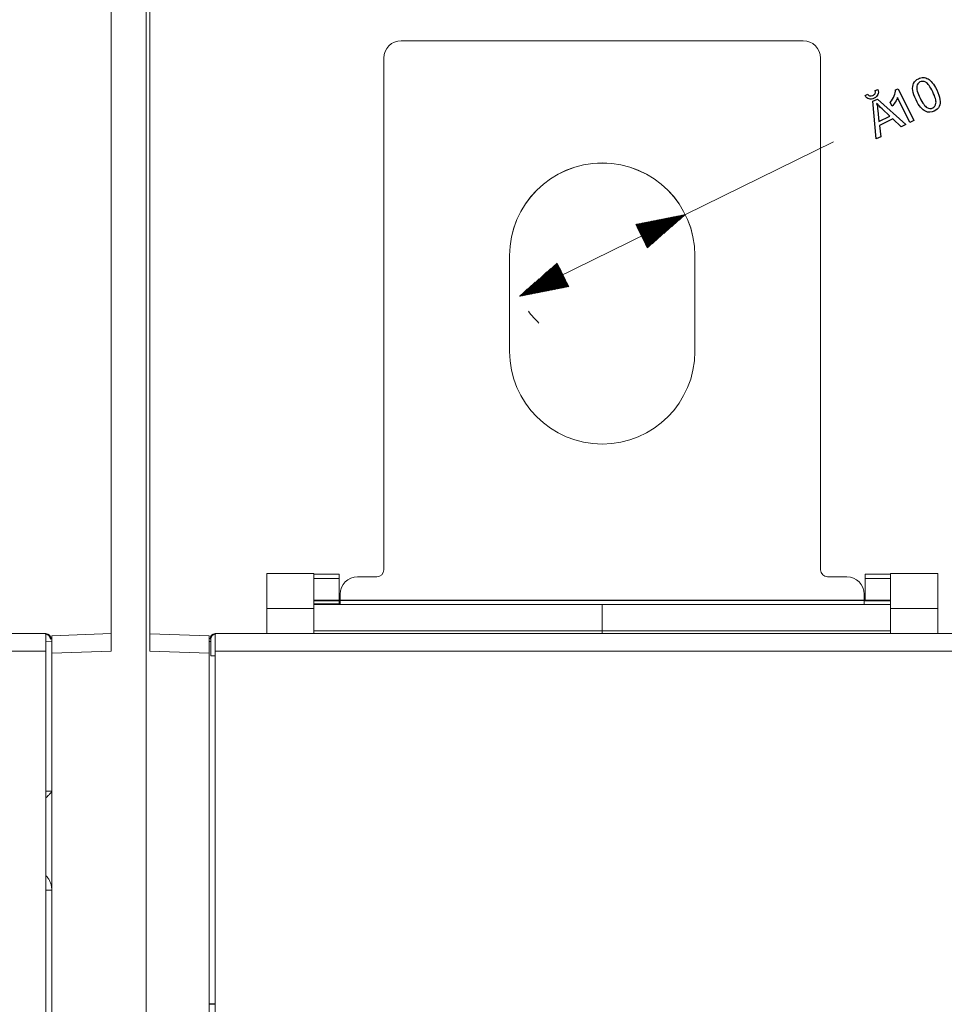
# Model space of a CAD drawing. Units: millimetres. Extents: x -169 to 138, y -163 to 141.
# Drawn here: x 43 to 96, y 28 to 85 of the extents above; entities that cross this region are included whole.
import ezdxf

# ---------------------------------------------------------------- set-up
doc = ezdxf.new("R2010")
doc.units = ezdxf.units.MM
doc.header["$MEASUREMENT"] = 0
doc.layers.add('Livello 1', color=7, linetype='Continuous')

msp = doc.modelspace()

# ---------------------------------------------------------------- linework, layer by layer
at = {"layer": 'Livello 1', "color": 155, "lineweight": 18}
for points in [[(47.9472, 48.3547), (47.9472, 48.3547), (47.9472, 111.289), (47.9472, 111.289)], [(49.9475, -132.6501), (49.9475, -132.6501), (49.9475, 111.3588), (49.9475, 111.3588)], [(50.1471, 48.348), (50.1471, 48.348), (50.1471, 111.3521), (50.1471, 111.3521)], [(64.5471, 83.3047), (63.9951, 83.3047), (63.5469, 82.8569), (63.5469, 82.3044)], [(87.5472, 83.3047), (87.5472, 83.3047), (64.5471, 83.3047), (64.5471, 83.3047)], [(88.5473, 82.3046), (88.5473, 82.857), (88.0992, 83.3046), (87.5471, 83.3046)], [(63.547, 82.3046), (63.547, 82.3046), (63.547, 53.0049), (63.547, 53.0049)], [(88.5473, 82.3046), (88.5473, 82.3046), (88.5473, 53.0049), (88.5473, 53.0049)], [(70.7471, 71.0048), (70.7471, 71.0048), (70.7471, 65.5045), (70.7471, 65.5045)], [(81.347, 71.0048), (81.347, 71.0048), (81.347, 65.5045), (81.347, 65.5045)], [(63.1473, 52.6048), (63.3682, 52.6048), (63.5469, 52.7836), (63.5469, 53.0048)], [(88.5473, 53.0049), (88.5473, 52.7838), (88.7261, 52.6048), (88.9469, 52.6048)], [(56.847, 52.7872), (56.847, 52.7872), (56.847, 50.7919), (56.847, 50.7919)], [(59.5469, 52.7872), (59.5469, 52.7872), (56.847, 52.7872), (56.847, 52.7872)], [(59.5469, 52.7872), (59.5469, 52.7872), (59.5469, 50.7919), (59.5469, 50.7919)], [(59.5469, 52.7545), (59.5469, 52.7545), (60.9971, 52.7545), (60.9971, 52.7545)], [(60.9971, 52.505), (60.9971, 52.505), (60.9971, 52.7545), (60.9971, 52.7545)], [(60.9971, 51.2686), (60.9971, 51.2686), (60.9971, 52.505), (60.9971, 52.505)], [(62.047, 52.6048), (61.495, 52.6048), (61.0468, 52.1568), (61.0468, 51.6047)], [(62.047, 52.6048), (62.047, 52.6048), (63.1473, 52.6048), (63.1473, 52.6048)], [(88.947, 52.6048), (88.947, 52.6048), (90.0473, 52.6048), (90.0473, 52.6048)], [(91.0471, 51.6047), (91.0471, 52.1568), (90.5993, 52.6048), (90.0472, 52.6048)], [(91.0973, 52.7545), (91.0973, 52.7545), (91.0973, 52.505), (91.0973, 52.505)], [(91.0973, 52.7545), (91.0973, 52.7545), (92.547, 52.7545), (92.547, 52.7545)], [(91.0973, 52.505), (91.0973, 52.505), (91.0973, 51.2686), (91.0973, 51.2686)], [(92.547, 50.7919), (92.547, 50.7919), (92.547, 52.7872), (92.547, 52.7872)], [(92.547, 52.7872), (92.547, 52.7872), (95.2472, 52.7872), (95.2472, 52.7872)], [(95.2472, 52.7872), (95.2472, 52.7872), (95.2472, 50.7919), (95.2472, 50.7919)], [(61.0469, 51.6047), (61.0469, 51.6047), (61.0469, 51.2686), (61.0469, 51.2686)], [(91.0471, 51.2686), (91.0471, 51.2686), (91.0471, 51.6047), (91.0471, 51.6047)], [(56.847, 50.7919), (56.847, 50.7919), (56.847, 49.3518), (56.847, 49.3518)], [(56.847, 50.7919), (56.847, 50.7919), (59.5469, 50.7919), (59.5469, 50.7919)], [(59.5469, 51.2686), (59.5469, 51.2686), (76.047, 51.2686), (76.047, 51.2686)], [(59.5469, 51.2549), (59.5469, 51.2549), (60.9971, 51.2549), (60.9971, 51.2549)], [(59.5469, 51.2449), (59.5469, 51.2449), (60.9971, 51.2449), (60.9971, 51.2449)], [(61.0473, 51.2312), (61.0473, 51.2312), (59.5469, 51.2312), (59.5469, 51.2312)], [(61.0473, 51.0513), (61.0473, 51.0513), (59.5469, 51.0513), (59.5469, 51.0513)], [(76.047, 51.0191), (76.047, 51.0191), (59.5469, 51.0191), (59.5469, 51.0191)], [(59.5469, 49.3518), (59.5469, 49.3518), (59.5469, 50.7919), (59.5469, 50.7919)], [(60.9971, 51.2549), (60.9971, 51.2549), (60.9971, 51.2449), (60.9971, 51.2449)], [(75.5471, 51.2549), (75.5471, 51.2549), (60.9971, 51.2549), (60.9971, 51.2549)], [(60.9971, 51.2449), (60.9971, 51.2449), (61.0469, 51.2449), (61.0469, 51.2449)], [(60.9971, 51.2312), (60.9971, 51.2312), (60.9971, 51.0513), (60.9971, 51.0513)], [(61.0469, 51.2549), (61.0469, 51.2549), (61.0469, 51.0191), (61.0469, 51.0191)], [(76.047, 51.2563), (76.047, 51.2563), (75.5471, 51.2549), (75.5471, 51.2549)], [(76.047, 51.2686), (76.047, 51.2686), (76.047, 51.2563), (76.047, 51.2563)], [(76.047, 51.2686), (76.047, 51.2686), (92.547, 51.2686), (92.547, 51.2686)], [(76.047, 51.2563), (76.047, 51.2563), (76.047, 51.2686), (76.047, 51.2686)], [(76.5472, 51.2549), (76.5472, 51.2549), (76.047, 51.2563), (76.047, 51.2563)], [(76.047, 49.5191), (76.047, 49.5191), (76.047, 51.0191), (76.047, 51.0191)], [(92.547, 51.0191), (92.547, 51.0191), (76.047, 51.0191), (76.047, 51.0191)], [(76.047, 51.0191), (76.047, 51.0191), (76.047, 49.5191), (76.047, 49.5191)], [(91.0973, 51.2549), (91.0973, 51.2549), (76.5472, 51.2549), (76.5472, 51.2549)], [(91.0471, 51.0191), (91.0471, 51.0191), (91.0471, 51.2549), (91.0471, 51.2549)], [(91.0471, 51.2449), (91.0471, 51.2449), (91.0973, 51.2449), (91.0973, 51.2449)], [(91.0973, 51.2449), (91.0973, 51.2449), (91.0973, 51.2549), (91.0973, 51.2549)], [(91.0973, 51.2549), (91.0973, 51.2549), (92.547, 51.2549), (92.547, 51.2549)], [(92.547, 51.2449), (92.547, 51.2449), (91.0973, 51.2449), (91.0973, 51.2449)], [(95.2472, 50.7919), (95.2472, 50.7919), (92.547, 50.7919), (92.547, 50.7919)], [(92.547, 49.3518), (92.547, 49.3518), (92.547, 50.7919), (92.547, 50.7919)], [(95.2472, 49.3518), (95.2472, 49.3518), (95.2472, 50.7919), (95.2472, 50.7919)], [(-0.1008, 49.3518), (-0.1008, 49.3518), (44.195, 49.3518), (44.195, 49.3518)], [(44.4593, 49.0324), (44.4593, 49.1981), (44.3248, 49.3324), (44.1589, 49.3324)], [(44.4948, 49.052), (44.4948, 49.2175), (44.3607, 49.3518), (44.1949, 49.3518)], [(44.1981, 48.3543), (44.1981, 48.9068), (44.1949, 49.3518), (44.1949, 49.3518)], [(44.4948, 49.052), (44.4948, 49.052), (44.4593, 49.0324), (44.4593, 49.0324)], [(44.547, 49.2326), (44.547, 49.2326), (47.9472, 49.3515), (47.9472, 49.3515)], [(44.547, 48.2356), (44.547, 48.2356), (44.547, 49.2326), (44.547, 49.2326)], [(50.1471, 49.3449), (50.1471, 49.3449), (53.5471, 49.226), (53.5471, 49.226)], [(53.5471, 49.226), (53.5471, 49.226), (53.5471, 48.2291), (53.5471, 48.2291)], [(53.8992, 49.3518), (53.7339, 49.3518), (53.5993, 49.2174), (53.5993, 49.052)], [(53.635, 49.0324), (53.635, 49.0324), (53.5993, 49.052), (53.5993, 49.052)], [(53.9349, 49.3324), (53.7694, 49.3324), (53.6349, 49.198), (53.6349, 49.0322)], [(53.8992, 49.3518), (53.8992, 49.3518), (53.8963, 48.9066), (53.8963, 48.3542)], [(53.8992, 49.3518), (53.8992, 49.3518), (98.1948, 49.3518), (98.1948, 49.3518)], [(76.047, 49.3518), (76.047, 49.3518), (76.047, 49.5191), (76.047, 49.5191)], [(76.047, 49.5191), (76.047, 49.5191), (76.047, 49.3518), (76.047, 49.3518)], [(44.1976, 48.9222), (44.1976, 48.9222), (44.547, 48.9101), (44.547, 48.9101)], [(44.547, 48.9018), (44.547, 48.9018), (44.1976, 48.9141), (44.1976, 48.9141)], [(53.5471, 48.9101), (53.5471, 48.9101), (53.635, 48.9133), (53.635, 48.9133)], [(53.5471, 48.9018), (53.5471, 48.9018), (53.6354, 48.905), (53.6354, 48.905)], [(53.635, 48.0809), (53.635, 48.0809), (53.635, 49.0324), (53.635, 49.0324)], [(44.1981, -69.6454), (44.1981, -69.6454), (44.1981, 48.3543), (44.1981, 48.3543)], [(44.547, -69.5276), (44.547, -69.5276), (44.547, 48.2356), (44.547, 48.2356)], [(53.5471, -69.5209), (53.5471, -69.5209), (53.5471, 48.2291), (53.5471, 48.2291)], [(53.8964, 48.0809), (53.8964, 48.0809), (53.635, 48.0809), (53.635, 48.0809)], [(53.8964, 48.3543), (53.8964, 48.3543), (53.8964, -69.6454), (53.8964, -69.6454)], [(44.547, 40.3278), (44.547, 40.3278), (44.1981, 40.3278), (44.1981, 40.3278)], [(44.1981, 34.664), (44.1981, 34.664), (44.547, 34.664), (44.547, 34.664)], [(53.5471, 28.1566), (53.5471, 28.1566), (53.8964, 28.1566), (53.8964, 28.1566)], [(53.8964, 28.1506), (53.8964, 28.1506), (53.5471, 28.1506), (53.5471, 28.1506)], [(53.5471, 28.1315), (53.5471, 28.1315), (53.8964, 28.1315), (53.8964, 28.1315)], [(53.5471, 28.1256), (53.5471, 28.1256), (53.8964, 28.1256), (53.8964, 28.1256)]]:
    msp.add_open_spline(points, degree=3, dxfattribs=at)
at = {"layer": 'Livello 1', "color": 175}
for points, knots in [([(94.5513, 79.26), (94.7112, 79.1843), (94.8791, 79.1882), (95.054, 79.2742), (95.054, 79.2742), (95.1859, 79.3391), (95.28, 79.4293), (95.3313, 79.5426), (95.3313, 79.5426), (95.3827, 79.656), (95.3986, 79.7898), (95.3769, 79.9428), (95.3769, 79.9428), (95.3565, 80.0934), (95.2946, 80.2769), (95.1899, 80.4898), (95.1899, 80.4898), (95.1015, 80.6698), (95.0177, 80.8081), (94.9387, 80.8983), (94.9387, 80.8983), (94.8586, 80.9911), (94.7756, 81.0637), (94.6939, 81.1148), (94.6939, 81.1148), (94.6096, 81.1648), (94.5213, 81.1905), (94.4278, 81.1949), (94.4278, 81.1949), (94.3358, 81.1969), (94.2395, 81.1747), (94.1431, 81.1274), (94.1431, 81.1274), (94.0113, 81.0626), (93.9197, 80.9735), (93.8684, 80.8601), (93.8684, 80.8601), (93.8147, 80.7457), (93.7973, 80.6143), (93.819, 80.4613), (93.819, 80.4613), (93.8409, 80.3083), (93.9026, 80.1246), (94.0085, 79.9091), (94.0085, 79.9091), (94.1756, 79.5695), (94.3572, 79.3534), (94.5511, 79.2599), (94.5511, 79.2599), (94.5511, 79.2599), (94.5513, 79.26), (94.5513, 79.26)], [0, 0, 0, 0, 0.0714286, 0.0714286, 0.0714286, 0.0714286, 0.1428571, 0.1428571, 0.1428571, 0.1428571, 0.2142857, 0.2142857, 0.2142857, 0.2142857, 0.2857143, 0.2857143, 0.2857143, 0.2857143, 0.3571429, 0.3571429, 0.3571429, 0.3571429, 0.4285714, 0.4285714, 0.4285714, 0.4285714, 0.5, 0.5, 0.5, 0.5, 0.5714286, 0.5714286, 0.5714286, 0.5714286, 0.6428571, 0.6428571, 0.6428571, 0.6428571, 0.7142857, 0.7142857, 0.7142857, 0.7142857, 0.7857143, 0.7857143, 0.7857143, 0.7857143, 0.8571429, 0.8571429, 0.8571429, 0.8571429, 1, 1, 1, 1]), ([(94.0492, 80.6909), (94.0677, 80.8072), (94.1302, 80.8912), (94.2316, 80.941), (94.2316, 80.941), (94.3356, 80.9923), (94.4454, 80.9863), (94.565, 80.9224), (94.565, 80.9224), (94.682, 80.8572), (94.8147, 80.6768), (94.9617, 80.3777), (94.9617, 80.3777), (95.1089, 80.0787), (95.1705, 79.8633), (95.1506, 79.7308), (95.1506, 79.7308), (95.1283, 79.5971), (95.0657, 79.5065), (94.9643, 79.4567), (94.9643, 79.4567), (94.863, 79.407), (94.7531, 79.4126), (94.6335, 79.4766), (94.6335, 79.4766), (94.5165, 79.5419), (94.3837, 79.7221), (94.2367, 80.0213), (94.2367, 80.0213), (94.0897, 80.3206), (94.028, 80.542), (94.0492, 80.6909), (94.0492, 80.6909), (94.0492, 80.6909), (94.0492, 80.6909), (94.0492, 80.6909)], [0, 0, 0, 0, 0.1, 0.1, 0.1, 0.1, 0.2, 0.2, 0.2, 0.2, 0.3, 0.3, 0.3, 0.3, 0.4, 0.4, 0.4, 0.4, 0.5, 0.5, 0.5, 0.5, 0.6, 0.6, 0.6, 0.6, 0.7, 0.7, 0.7, 0.7, 0.8, 0.8, 0.8, 0.8, 1, 1, 1, 1]), ([(91.6644, 80.2805), (91.6426, 80.2353), (91.5981, 80.1975), (91.5322, 80.1651), (91.5322, 80.1651), (91.4739, 80.1364), (91.4208, 80.1292), (91.3716, 80.1396), (91.3716, 80.1396), (91.3251, 80.1515), (91.2809, 80.1832), (91.2408, 80.2328), (91.2408, 80.2328), (91.2408, 80.2328), (91.0887, 80.1581), (91.0887, 80.1581), (91.0887, 80.1581), (91.1538, 80.0579), (91.2304, 79.9979), (91.3212, 79.9732), (91.3212, 79.9732), (91.412, 79.9487), (91.5093, 79.9618), (91.6158, 80.0142), (91.6158, 80.0142), (91.7198, 80.0654), (91.7897, 80.1343), (91.8257, 80.2212), (91.8257, 80.2212), (91.8616, 80.3083), (91.8598, 80.408), (91.8214, 80.5181), (91.8214, 80.5181), (91.8214, 80.5181), (91.6694, 80.4434), (91.6694, 80.4434), (91.6694, 80.4434), (91.6852, 80.3789), (91.6836, 80.3245), (91.6644, 80.2804), (91.6644, 80.2804), (91.6644, 80.2804), (91.6644, 80.2805), (91.6644, 80.2805)], [0, 0, 0, 0, 0.0833333, 0.0833333, 0.0833333, 0.0833333, 0.1666667, 0.1666667, 0.1666667, 0.1666667, 0.25, 0.25, 0.25, 0.25, 0.3333333, 0.3333333, 0.3333333, 0.3333333, 0.4166667, 0.4166667, 0.4166667, 0.4166667, 0.5, 0.5, 0.5, 0.5, 0.5833333, 0.5833333, 0.5833333, 0.5833333, 0.6666667, 0.6666667, 0.6666667, 0.6666667, 0.75, 0.75, 0.75, 0.75, 0.8333333, 0.8333333, 0.8333333, 0.8333333, 1, 1, 1, 1]), ([(92.9792, 80.5552), (92.9792, 80.5552), (92.8348, 80.4841), (92.8348, 80.4841), (92.8348, 80.4841), (92.8354, 80.3869), (92.8092, 80.2732), (92.7565, 80.1435), (92.7565, 80.1435), (92.704, 80.0138), (92.6297, 79.8891), (92.5342, 79.7698), (92.5342, 79.7698), (92.5342, 79.7698), (92.6401, 79.5544), (92.6401, 79.5544), (92.6401, 79.5544), (92.6961, 79.6134), (92.7547, 79.6925), (92.8185, 79.7868), (92.8185, 79.7868), (92.8798, 79.8799), (92.9259, 79.9655), (92.9542, 80.0423), (92.9542, 80.0423), (92.9542, 80.0423), (93.6521, 78.6228), (93.6521, 78.6228), (93.6521, 78.6228), (93.6521, 78.6228), (93.8752, 78.7323), (93.8752, 78.7323), (93.8752, 78.7323), (93.8752, 78.7323), (92.9792, 80.5552), (92.9792, 80.5552)], [0, 0, 0, 0, 0.1, 0.1, 0.1, 0.1, 0.2, 0.2, 0.2, 0.2, 0.3, 0.3, 0.3, 0.3, 0.4, 0.4, 0.4, 0.4, 0.5, 0.5, 0.5, 0.5, 0.6, 0.6, 0.6, 0.6, 0.7, 0.7, 0.7, 0.7, 0.8, 0.8, 0.8, 0.8, 1, 1, 1, 1]), ([(91.9849, 77.8034), (91.9849, 77.8034), (91.9122, 78.4507), (91.9122, 78.4507), (91.9122, 78.4507), (91.9122, 78.4507), (92.6754, 78.8258), (92.6754, 78.8258), (92.6754, 78.8258), (92.6754, 78.8258), (93.1563, 78.3791), (93.1563, 78.3791), (93.1563, 78.3791), (93.1563, 78.3791), (93.4299, 78.5136), (93.4299, 78.5136), (93.4299, 78.5136), (93.4299, 78.5136), (91.7975, 79.965), (91.7975, 79.965), (91.7975, 79.965), (91.7975, 79.965), (91.5338, 79.8354), (91.5338, 79.8354), (91.5338, 79.8354), (91.5338, 79.8354), (91.7289, 77.6776), (91.7289, 77.6776), (91.7289, 77.6776), (91.7289, 77.6776), (91.9849, 77.8034), (91.9849, 77.8034)], [0, 0, 0, 0, 0.1111111, 0.1111111, 0.1111111, 0.1111111, 0.2222222, 0.2222222, 0.2222222, 0.2222222, 0.3333333, 0.3333333, 0.3333333, 0.3333333, 0.4444444, 0.4444444, 0.4444444, 0.4444444, 0.5555556, 0.5555556, 0.5555556, 0.5555556, 0.6666667, 0.6666667, 0.6666667, 0.6666667, 0.7777778, 0.7777778, 0.7777778, 0.7777778, 1, 1, 1, 1]), ([(91.8233, 79.3104), (91.8079, 79.4445), (91.7859, 79.5784), (91.7527, 79.7101), (91.7527, 79.7101), (91.8293, 79.6251), (91.9346, 79.5193), (92.0689, 79.3933), (92.0689, 79.3933), (92.0689, 79.3933), (92.5058, 78.9849), (92.5058, 78.9849), (92.5058, 78.9849), (92.5058, 78.9849), (91.8872, 78.6809), (91.8872, 78.6809), (91.8872, 78.6809), (91.8872, 78.6809), (91.8233, 79.3104), (91.8233, 79.3104)], [0, 0, 0, 0, 0.1666667, 0.1666667, 0.1666667, 0.1666667, 0.3333333, 0.3333333, 0.3333333, 0.3333333, 0.5, 0.5, 0.5, 0.5, 0.6666667, 0.6666667, 0.6666667, 0.6666667, 1, 1, 1, 1])]:
    msp.add_open_spline(points, degree=3, knots=knots, dxfattribs=at)
at = {"layer": 'Livello 1', "color": 225, "lineweight": 18}
msp.add_open_spline([(71.2908, 68.6668), (71.2908, 68.6668), (89.2907, 77.5141), (89.2907, 77.5141)], degree=3, dxfattribs=at)
at = {"layer": 'Livello 1', "color": 155, "lineweight": 18}
for points, knots in [([(81.347, 71.0048), (81.347, 73.9321), (78.9742, 76.3047), (76.0469, 76.3047), (76.0469, 76.3047), (73.12, 76.3048), (70.7471, 73.932), (70.7471, 71.0046)], [0, 0, 0, 0, 0.3333333, 0.3333333, 0.3333333, 0.3333333, 1, 1, 1, 1]), ([(81.347, 70.9952), (81.347, 73.9222), (78.9742, 76.2949), (76.0469, 76.2949), (76.0469, 76.2949), (73.12, 76.2949), (70.7471, 73.9221), (70.7471, 70.9951)], [0, 0, 0, 0, 0.3333333, 0.3333333, 0.3333333, 0.3333333, 1, 1, 1, 1]), ([(70.7471, 65.5045), (70.7471, 62.5775), (73.1199, 60.2047), (76.0469, 60.2047), (76.0469, 60.2047), (78.9743, 60.2048), (81.347, 62.5775), (81.347, 65.5045)], [0, 0, 0, 0, 0.3333333, 0.3333333, 0.3333333, 0.3333333, 1, 1, 1, 1]), ([(44.2039, 39.9514), (44.2261, 39.9726), (44.2471, 39.993), (44.2683, 40.0138), (44.2683, 40.0138), (44.2797, 40.0248), (44.2909, 40.036), (44.3022, 40.0466), (44.3022, 40.0466), (44.3132, 40.0575), (44.3237, 40.0685), (44.3343, 40.079), (44.3343, 40.079), (44.3555, 40.1003), (44.3756, 40.1207), (44.3939, 40.1401), (44.3939, 40.1401), (44.4127, 40.1595), (44.4302, 40.1778), (44.4461, 40.1951), (44.4461, 40.1951), (44.4539, 40.204), (44.4616, 40.2124), (44.4687, 40.2202), (44.4687, 40.2202), (44.4762, 40.2283), (44.4825, 40.236), (44.4892, 40.2435), (44.4892, 40.2435), (44.5016, 40.258), (44.5121, 40.271), (44.5209, 40.2819), (44.5209, 40.2819), (44.5209, 40.2819), (44.5322, 40.2971), (44.5322, 40.2971), (44.5322, 40.2971), (44.5322, 40.2971), (44.5403, 40.3098), (44.5403, 40.3098), (44.5403, 40.3098), (44.5403, 40.3098), (44.547, 40.3246), (44.547, 40.3246)], [0, 0, 0, 0, 0.0833333, 0.0833333, 0.0833333, 0.0833333, 0.1666667, 0.1666667, 0.1666667, 0.1666667, 0.25, 0.25, 0.25, 0.25, 0.3333333, 0.3333333, 0.3333333, 0.3333333, 0.4166667, 0.4166667, 0.4166667, 0.4166667, 0.5, 0.5, 0.5, 0.5, 0.5833333, 0.5833333, 0.5833333, 0.5833333, 0.6666667, 0.6666667, 0.6666667, 0.6666667, 0.75, 0.75, 0.75, 0.75, 0.8333333, 0.8333333, 0.8333333, 0.8333333, 1, 1, 1, 1]), ([(44.2027, 35.4965), (44.2106, 35.4884), (44.2175, 35.4802), (44.2249, 35.4718), (44.2249, 35.4718), (44.2535, 35.4401), (44.2807, 35.4062), (44.3068, 35.3705)], [0, 0, 0, 0, 0.3333333, 0.3333333, 0.3333333, 0.3333333, 1, 1, 1, 1]), ([(44.3069, 35.3705), (44.3464, 35.318), (44.3798, 35.2629), (44.4094, 35.2061), (44.4094, 35.2061), (44.4389, 35.149), (44.4641, 35.0901), (44.4842, 35.029), (44.4842, 35.029), (44.4946, 34.9984), (44.5036, 34.9673), (44.511, 34.9359), (44.511, 34.9359), (44.5192, 34.9045), (44.5311, 34.8724), (44.5311, 34.8403), (44.5311, 34.8403), (44.5414, 34.7765), (44.547, 34.7119), (44.547, 34.6466)], [0, 0, 0, 0, 0.1666667, 0.1666667, 0.1666667, 0.1666667, 0.3333333, 0.3333333, 0.3333333, 0.3333333, 0.5, 0.5, 0.5, 0.5, 0.6666667, 0.6666667, 0.6666667, 0.6666667, 1, 1, 1, 1])]:
    msp.add_open_spline(points, degree=3, knots=knots, dxfattribs=at)
at = {"layer": 'Livello 1', "color": 225, "lineweight": 0}
for points in [[(79.3418, 72.064), (79.3418, 72.064), (80.5753, 73.2977), (80.5753, 73.2977)], [(79.5639, 72.2581), (79.5639, 72.2581), (80.6102, 73.3044), (80.6102, 73.3044)], [(79.7861, 72.4526), (79.7861, 72.4526), (80.6448, 73.3112), (80.6448, 73.3112)], [(80.008, 72.6468), (80.008, 72.6468), (80.6793, 73.3181), (80.6793, 73.3181)], [(80.2302, 72.8413), (80.2302, 72.8413), (80.7138, 73.3249), (80.7138, 73.3249)], [(80.4525, 73.0356), (80.4525, 73.0356), (80.7487, 73.3316), (80.7487, 73.3316)], [(80.6743, 73.2296), (80.6743, 73.2296), (80.7833, 73.3386), (80.7833, 73.3386)], [(77.9637, 72.7734), (77.9637, 72.7734), (77.9736, 72.7833), (77.9736, 72.7833)], [(77.9724, 72.7548), (77.9724, 72.7548), (78.0081, 72.7905), (78.0081, 72.7905)], [(77.9815, 72.7361), (77.9815, 72.7361), (78.0427, 72.7972), (78.0427, 72.7972)], [(77.9911, 72.7175), (77.9911, 72.7175), (78.0776, 72.8042), (78.0776, 72.8042)], [(78, 72.6988), (78, 72.6988), (78.1117, 72.8109), (78.1117, 72.8109)], [(78.0091, 72.6804), (78.0091, 72.6804), (78.1466, 72.8177), (78.1466, 72.8177)], [(78.0182, 72.6613), (78.0182, 72.6613), (78.1816, 72.8246), (78.1816, 72.8246)], [(78.0274, 72.6431), (78.0274, 72.6431), (78.2159, 72.8314), (78.2159, 72.8314)], [(78.0371, 72.6244), (78.0371, 72.6244), (78.2508, 72.8385), (78.2508, 72.8385)], [(78.0458, 72.6055), (78.0458, 72.6055), (78.2857, 72.8451), (78.2857, 72.8451)], [(78.055, 72.5869), (78.055, 72.5869), (78.3203, 72.8518), (78.3203, 72.8518)], [(78.0645, 72.5682), (78.0645, 72.5682), (78.3548, 72.859), (78.3548, 72.859)], [(78.0734, 72.5496), (78.0734, 72.5496), (78.3897, 72.8659), (78.3897, 72.8659)], [(78.0825, 72.5307), (78.0825, 72.5307), (78.4243, 72.8726), (78.4243, 72.8726)], [(78.0917, 72.5121), (78.0917, 72.5121), (78.459, 72.8794), (78.459, 72.8794)], [(78.1008, 72.4934), (78.1008, 72.4934), (78.4939, 72.8863), (78.4939, 72.8863)], [(78.1103, 72.475), (78.1103, 72.475), (78.5284, 72.8931), (78.5284, 72.8931)], [(78.1193, 72.4559), (78.1193, 72.4559), (78.563, 72.9002), (78.563, 72.9002)], [(78.1284, 72.4377), (78.1284, 72.4377), (78.5975, 72.9068), (78.5975, 72.9068)], [(78.1379, 72.419), (78.1379, 72.419), (78.6324, 72.9135), (78.6324, 72.9135)], [(78.1466, 72.4004), (78.1466, 72.4004), (78.6673, 72.9207), (78.6673, 72.9207)], [(78.156, 72.3815), (78.156, 72.3815), (78.7017, 72.9274), (78.7017, 72.9274)], [(78.1651, 72.3629), (78.1651, 72.3629), (78.7366, 72.9344), (78.7366, 72.9344)], [(78.1742, 72.3442), (78.1742, 72.3442), (78.7715, 72.9411), (78.7715, 72.9411)], [(78.1837, 72.3256), (78.1837, 72.3256), (78.8056, 72.9479), (78.8056, 72.9479)], [(78.1925, 72.3071), (78.1925, 72.3071), (78.8406, 72.9548), (78.8406, 72.9548)], [(78.2018, 72.288), (78.2018, 72.288), (78.8755, 72.9619), (78.8755, 72.9619)], [(78.2113, 72.2698), (78.2113, 72.2698), (78.91, 72.9687), (78.91, 72.9687)], [(78.2201, 72.2511), (78.2201, 72.2511), (78.9448, 72.9752), (78.9448, 72.9752)], [(78.2292, 72.2323), (78.2292, 72.2323), (78.9793, 72.9824), (78.9793, 72.9824)], [(78.2387, 72.2136), (78.2387, 72.2136), (79.0142, 72.9891), (79.0142, 72.9891)], [(78.2476, 72.195), (78.2476, 72.195), (79.0487, 72.9961), (79.0487, 72.9961)], [(78.2572, 72.1763), (78.2572, 72.1763), (79.0833, 73.0028), (79.0833, 73.0028)], [(78.2659, 72.1577), (78.2659, 72.1577), (79.1182, 73.0096), (79.1182, 73.0096)], [(78.275, 72.1388), (78.275, 72.1388), (79.1529, 73.0165), (79.1529, 73.0165)], [(78.2846, 72.1202), (78.2846, 72.1202), (79.1874, 73.0233), (79.1874, 73.0233)], [(78.2935, 72.1019), (78.2935, 72.1019), (79.2224, 73.0304), (79.2224, 73.0304)], [(78.3026, 72.0829), (78.3026, 72.0829), (79.2573, 73.037), (79.2573, 73.037)], [(78.3121, 72.0644), (78.3121, 72.0644), (79.2914, 73.0437), (79.2914, 73.0437)], [(78.3211, 72.0458), (78.3211, 72.0458), (79.3263, 73.0508), (79.3263, 73.0508)], [(78.3306, 72.0271), (78.3306, 72.0271), (79.3609, 73.0576), (79.3609, 73.0576)], [(78.3393, 72.0083), (78.3393, 72.0083), (79.3956, 73.0645), (79.3956, 73.0645)], [(78.3484, 71.9896), (78.3484, 71.9896), (79.4305, 73.0713), (79.4305, 73.0713)], [(78.358, 71.9709), (78.358, 71.9709), (79.4651, 73.0784), (79.4651, 73.0784)], [(78.3669, 71.9523), (78.3669, 71.9523), (79.4996, 73.085), (79.4996, 73.085)], [(78.3764, 71.9336), (78.3764, 71.9336), (79.5345, 73.0921), (79.5345, 73.0921)], [(78.3856, 71.9148), (78.3856, 71.9148), (79.569, 73.0989), (79.569, 73.0989)], [(78.3943, 71.8961), (78.3943, 71.8961), (79.604, 73.1054), (79.604, 73.1054)], [(78.4038, 71.8775), (78.4038, 71.8775), (79.6387, 73.1126), (79.6387, 73.1126)], [(78.4127, 71.859), (78.4127, 71.859), (79.6732, 73.1193), (79.6732, 73.1193)], [(78.4219, 71.8404), (78.4219, 71.8404), (79.7081, 73.1262), (79.7081, 73.1262)], [(78.4314, 71.8217), (78.4314, 71.8217), (79.7427, 73.133), (79.7427, 73.133)], [(78.4403, 71.8031), (78.4403, 71.8031), (79.7772, 73.1397), (79.7772, 73.1397)], [(78.4497, 71.7844), (78.4497, 71.7844), (79.8121, 73.1467), (79.8121, 73.1467)], [(78.459, 71.7656), (78.459, 71.7656), (79.8465, 73.1534), (79.8465, 73.1534)], [(78.4677, 71.7469), (78.4677, 71.7469), (79.8814, 73.1606), (79.8814, 73.1606)], [(78.4772, 71.7283), (78.4772, 71.7283), (79.9163, 73.1675), (79.9163, 73.1675)], [(78.4864, 71.7096), (78.4864, 71.7096), (79.9508, 73.1743), (79.9508, 73.1743)], [(78.4953, 71.6908), (78.4953, 71.6908), (79.9854, 73.181), (79.9854, 73.181)], [(78.5048, 71.6725), (78.5048, 71.6725), (80.0203, 73.188), (80.0203, 73.188)], [(78.5135, 71.6538), (78.5135, 71.6538), (80.0548, 73.1947), (80.0548, 73.1947)], [(78.5231, 71.6352), (78.5231, 71.6352), (80.0895, 73.2015), (80.0895, 73.2015)], [(78.5322, 71.6163), (78.5322, 71.6163), (80.1245, 73.2084), (80.1245, 73.2084)], [(78.5411, 71.5977), (78.5411, 71.5977), (80.159, 73.2151), (80.159, 73.2151)], [(78.5507, 71.579), (78.5507, 71.579), (80.1935, 73.2223), (80.1935, 73.2223)], [(78.5598, 71.5604), (78.5598, 71.5604), (80.2284, 73.229), (80.2284, 73.229)], [(78.5687, 71.5417), (78.5687, 71.5417), (80.263, 73.2356), (80.263, 73.2356)], [(78.5782, 71.5229), (78.5782, 71.5229), (80.2979, 73.2427), (80.2979, 73.2427)], [(78.587, 71.5042), (78.587, 71.5042), (80.3322, 73.2495), (80.3322, 73.2495)], [(78.5965, 71.4856), (78.5965, 71.4856), (80.3672, 73.2564), (80.3672, 73.2564)], [(78.6056, 71.4671), (78.6056, 71.4671), (80.4021, 73.2632), (80.4021, 73.2632)], [(78.6146, 71.4481), (78.6146, 71.4481), (80.4362, 73.2703), (80.4362, 73.2703)], [(78.6751, 71.481), (78.6751, 71.481), (80.4711, 73.2769), (80.4711, 73.2769)], [(78.8973, 71.6753), (78.8973, 71.6753), (80.5061, 73.284), (80.5061, 73.284)], [(79.1196, 71.8697), (79.1196, 71.8697), (80.5404, 73.2908), (80.5404, 73.2908)], [(71.6436, 68.7364), (71.6436, 68.7364), (73.476, 70.5686), (73.476, 70.5686)], [(71.6782, 68.7434), (71.6782, 68.7434), (73.4847, 70.5499), (73.4847, 70.5499)], [(71.7131, 68.7501), (71.7131, 68.7501), (73.4943, 70.5313), (73.4943, 70.5313)], [(71.7472, 68.7571), (71.7472, 68.7571), (73.5032, 70.513), (73.5032, 70.513)], [(71.7822, 68.7638), (71.7822, 68.7638), (73.5123, 70.4938), (73.5123, 70.4938)], [(71.5395, 68.7158), (71.5395, 68.7158), (72.8837, 70.06), (72.8837, 70.06)], [(71.5742, 68.7225), (71.5742, 68.7225), (73.1059, 70.2543), (73.1059, 70.2543)], [(71.6087, 68.7297), (71.6087, 68.7297), (73.3282, 70.4487), (73.3282, 70.4487)], [(71.8171, 68.7709), (71.8171, 68.7709), (73.5219, 70.4755), (73.5219, 70.4755)], [(71.8514, 68.7777), (71.8514, 68.7777), (73.5306, 70.4565), (73.5306, 70.4565)], [(71.8863, 68.7842), (71.8863, 68.7842), (73.5401, 70.4382), (73.5401, 70.4382)], [(71.9213, 68.7914), (71.9213, 68.7914), (73.5492, 70.4194), (73.5492, 70.4194)], [(71.9554, 68.7981), (71.9554, 68.7981), (73.5582, 70.4007), (73.5582, 70.4007)], [(71.9903, 68.8051), (71.9903, 68.8051), (73.5677, 70.3821), (73.5677, 70.3821)], [(72.0252, 68.8118), (72.0252, 68.8118), (73.5764, 70.3634), (73.5764, 70.3634)], [(72.06, 68.8186), (72.06, 68.8186), (73.5856, 70.3446), (73.5856, 70.3446)], [(72.0945, 68.8255), (72.0945, 68.8255), (73.5951, 70.3259), (73.5951, 70.3259)], [(72.129, 68.8323), (72.129, 68.8323), (73.604, 70.3076), (73.604, 70.3076)], [(72.1639, 68.8394), (72.1639, 68.8394), (73.6135, 70.2886), (73.6135, 70.2886)], [(72.1985, 68.8463), (72.1985, 68.8463), (73.6227, 70.2701), (73.6227, 70.2701)], [(72.233, 68.8531), (72.233, 68.8531), (73.6316, 70.2515), (73.6316, 70.2515)], [(72.2679, 68.8598), (72.2679, 68.8598), (73.6411, 70.2328), (73.6411, 70.2328)], [(72.3029, 68.8668), (72.3029, 68.8668), (73.6498, 70.2142), (73.6498, 70.2142)], [(72.3372, 68.8735), (72.3372, 68.8735), (73.659, 70.1953), (73.659, 70.1953)], [(72.3721, 68.8803), (72.3721, 68.8803), (73.6685, 70.1767), (73.6685, 70.1767)], [(72.407, 68.8872), (72.407, 68.8872), (73.6774, 70.158), (73.6774, 70.158)], [(72.4412, 68.894), (72.4412, 68.894), (73.687, 70.1394), (73.687, 70.1394)], [(72.4761, 68.9011), (72.4761, 68.9011), (73.6961, 70.1207), (73.6961, 70.1207)], [(72.511, 68.9079), (72.511, 68.9079), (73.7048, 70.1023), (73.7048, 70.1023)], [(72.5453, 68.9144), (72.5453, 68.9144), (73.7143, 70.0832), (73.7143, 70.0832)], [(72.5803, 68.9216), (72.5803, 68.9216), (73.7237, 70.065), (73.7237, 70.065)], [(72.6148, 68.9283), (72.6148, 68.9283), (73.7324, 70.0463), (73.7324, 70.0463)], [(72.6497, 68.9352), (72.6497, 68.9352), (73.7419, 70.0274), (73.7419, 70.0274)], [(72.6842, 68.942), (72.6842, 68.942), (73.7507, 70.0088), (73.7507, 70.0088)], [(72.7188, 68.9491), (72.7188, 68.9491), (73.7604, 69.9901), (73.7604, 69.9901)], [(72.7537, 68.9557), (72.7537, 68.9557), (73.7695, 69.9715), (73.7695, 69.9715)], [(72.7884, 68.9628), (72.7884, 68.9628), (73.7782, 69.9526), (73.7782, 69.9526)], [(72.823, 68.9696), (72.823, 68.9696), (73.7878, 69.934), (73.7878, 69.934)], [(72.8579, 68.9765), (72.8579, 68.9765), (73.7969, 69.9153), (73.7969, 69.9153)], [(71.4355, 68.6953), (71.4355, 68.6953), (72.2171, 69.4772), (72.2171, 69.4772)], [(71.47, 68.7021), (71.47, 68.7021), (72.4392, 69.6715), (72.4392, 69.6715)], [(71.5045, 68.7092), (71.5045, 68.7092), (72.6614, 69.8659), (72.6614, 69.8659)], [(72.8924, 68.9833), (72.8924, 68.9833), (73.8058, 69.8969), (73.8058, 69.8969)], [(72.9269, 68.99), (72.9269, 68.99), (73.8153, 69.8778), (73.8153, 69.8778)], [(72.9619, 68.997), (72.9619, 68.997), (73.8241, 69.8596), (73.8241, 69.8596)], [(72.9966, 69.0037), (72.9966, 69.0037), (73.8336, 69.8409), (73.8336, 69.8409)], [(73.0311, 69.0105), (73.0311, 69.0105), (73.8427, 69.8223), (73.8427, 69.8223)], [(73.066, 69.0176), (73.066, 69.0176), (73.8517, 69.8034), (73.8517, 69.8034)], [(73.1006, 69.0241), (73.1006, 69.0241), (73.8612, 69.7848), (73.8612, 69.7848)], [(73.1351, 69.0313), (73.1351, 69.0313), (73.8703, 69.7661), (73.8703, 69.7661)], [(73.17, 69.038), (73.17, 69.038), (73.8792, 69.7475), (73.8792, 69.7475)], [(73.2047, 69.0446), (73.2047, 69.0446), (73.8888, 69.7286), (73.8888, 69.7286)], [(73.2393, 69.0517), (73.2393, 69.0517), (73.8979, 69.7099), (73.8979, 69.7099)], [(73.2742, 69.0587), (73.2742, 69.0587), (73.907, 69.6913), (73.907, 69.6913)], [(73.3087, 69.0654), (73.3087, 69.0654), (73.9161, 69.673), (73.9161, 69.673)], [(73.3437, 69.0726), (73.3437, 69.0726), (73.9251, 69.6542), (73.9251, 69.6542)], [(73.3782, 69.0793), (73.3782, 69.0793), (73.9346, 69.6355), (73.9346, 69.6355)], [(73.4127, 69.0859), (73.4127, 69.0859), (73.9437, 69.6169), (73.9437, 69.6169)], [(73.4476, 69.093), (73.4476, 69.093), (73.9525, 69.5982), (73.9525, 69.5982)], [(73.482, 69.0998), (73.482, 69.0998), (73.962, 69.5794), (73.962, 69.5794)], [(73.5169, 69.1067), (73.5169, 69.1067), (73.9713, 69.5607), (73.9713, 69.5607)], [(73.5518, 69.1134), (73.5518, 69.1134), (73.9804, 69.5421), (73.9804, 69.5421)], [(73.5859, 69.1202), (73.5859, 69.1202), (73.9896, 69.5234), (73.9896, 69.5234)], [(73.6209, 69.1271), (73.6209, 69.1271), (73.9985, 69.5048), (73.9985, 69.5048)], [(73.6558, 69.1339), (73.6558, 69.1339), (74.0078, 69.4859), (74.0078, 69.4859)], [(73.6903, 69.1406), (73.6903, 69.1406), (74.0172, 69.4677), (74.0172, 69.4677)], [(73.7251, 69.1476), (73.7251, 69.1476), (74.0259, 69.449), (74.0259, 69.449)], [(73.76, 69.1547), (73.76, 69.1547), (74.0354, 69.4303), (74.0354, 69.4303)], [(73.7945, 69.1615), (73.7945, 69.1615), (74.0445, 69.4115), (74.0445, 69.4115)], [(73.829, 69.1684), (73.829, 69.1684), (74.0539, 69.3928), (74.0539, 69.3928)], [(73.8636, 69.1752), (73.8636, 69.1752), (74.063, 69.3742), (74.063, 69.3742)], [(73.8985, 69.1819), (73.8985, 69.1819), (74.0717, 69.3555), (74.0717, 69.3555)], [(71.3315, 68.6749), (71.3315, 68.6749), (71.5508, 68.8944), (71.5508, 68.8944)], [(71.366, 68.6816), (71.366, 68.6816), (71.773, 69.0888), (71.773, 69.0888)], [(71.4006, 68.6884), (71.4006, 68.6884), (71.9953, 69.2827), (71.9953, 69.2827)], [(73.9332, 69.1889), (73.9332, 69.1889), (74.0812, 69.3367), (74.0812, 69.3367)], [(73.9677, 69.1956), (73.9677, 69.1956), (74.0904, 69.318), (74.0904, 69.318)], [(74.0027, 69.2027), (74.0027, 69.2027), (74.0993, 69.2998), (74.0993, 69.2998)], [(74.0376, 69.2095), (74.0376, 69.2095), (74.1088, 69.2807), (74.1088, 69.2807)], [(74.0717, 69.216), (74.0717, 69.216), (74.118, 69.2623), (74.118, 69.2623)], [(74.1066, 69.2232), (74.1066, 69.2232), (74.1271, 69.2432), (74.1271, 69.2432)], [(71.2966, 68.668), (71.2966, 68.668), (71.3285, 68.6999), (71.3285, 68.6999)]]:
    msp.add_open_spline(points, degree=3, dxfattribs=at)
at = {"layer": 'Livello 1', "color": 19, "lineweight": 18}
msp.add_open_spline([(71.8169, 67.8121), (71.9988, 67.5704), (72.2016, 67.3449), (72.4224, 67.1378)], degree=3, dxfattribs=at)
at = {"layer": 'Livello 1', "color": 155, "lineweight": 13}
for points in [[(59.5469, 52.505), (59.5469, 52.505), (60.9971, 52.505), (60.9971, 52.505)], [(91.0973, 52.505), (91.0973, 52.505), (92.547, 52.505), (92.547, 52.505)], [(91.0467, 51.2312), (91.0467, 51.2312), (92.547, 51.2312), (92.547, 51.2312)], [(59.5469, 49.5191), (59.5469, 49.5191), (76.047, 49.5191), (76.047, 49.5191)], [(76.047, 49.5191), (76.047, 49.5191), (92.547, 49.5191), (92.547, 49.5191)], [(44.1981, 48.3543), (44.1981, 48.3543), (-0.1037, 48.3543), (-0.1037, 48.3543)], [(47.9472, 48.3547), (47.9472, 48.3547), (44.547, 48.2356), (44.547, 48.2356)], [(53.5471, 48.2291), (53.5471, 48.2291), (50.1471, 48.348), (50.1471, 48.348)], [(98.198, 48.3543), (98.198, 48.3543), (53.8964, 48.3543), (53.8964, 48.3543)]]:
    msp.add_open_spline(points, degree=3, dxfattribs=at)

doc.saveas('drawing.dxf')
